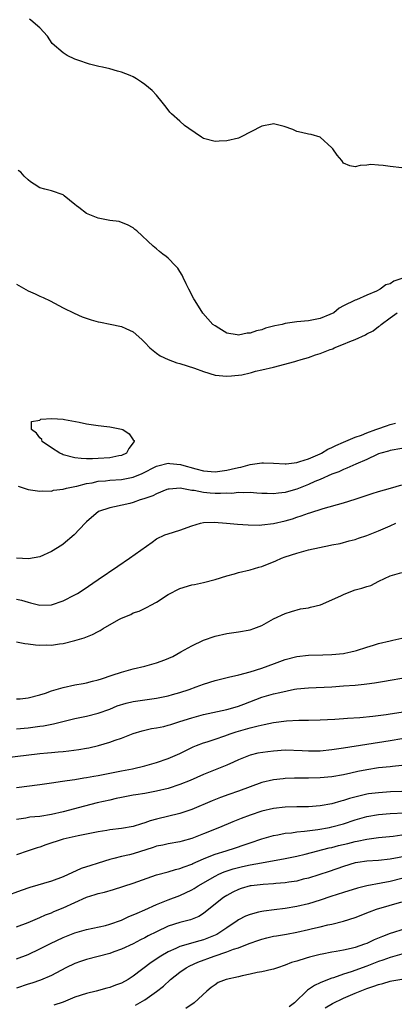
# Model space of a CAD drawing. Units: inches. Extents: x 2631000 to 2634000, y 1500000 to 1503000.
# Drawn here: x 2632158 to 2632222, y 1501679 to 1501847 of the extents above; entities that cross this region are included whole.
import ezdxf

# ---------------------------------------------------------------- set-up
doc = ezdxf.new("R2010")
doc.units = ezdxf.units.IN
doc.header["$MEASUREMENT"] = 0
doc.layers.add('LD26311500_2ft', color=101, linetype='Continuous')

msp = doc.modelspace()

# ---------------------------------------------------------------- linework, layer by layer
at = {"layer": 'LD26311500_2ft'}
for points, elevation in [([(2632223, 1501821.74), (2632221, 1501821.98), (2632219.82, 1501822.18), (2632219, 1501822.21), (2632217.68, 1501822.32), (2632217, 1501822.21), (2632215.85, 1501822.15), (2632215, 1501821.93), (2632214.1, 1501822.1), (2632213, 1501822.59), (2632212.69, 1501823), (2632211.93, 1501823.93), (2632211.18, 1501825), (2632211, 1501825.2), (2632209, 1501826.99), (2632207.46, 1501827.46), (2632207, 1501827.52), (2632205.81, 1501827.81), (2632205, 1501827.96), (2632204.33, 1501828.33), (2632202.86, 1501828.86), (2632201, 1501829.28), (2632200.76, 1501829.24), (2632199, 1501828.89), (2632195.37, 1501827), (2632195, 1501826.85), (2632193, 1501826.37), (2632191.68, 1501826.32), (2632191, 1501826.27), (2632189, 1501826.81), (2632188.66, 1501827), (2632186.51, 1501828.51), (2632185.78, 1501829), (2632185, 1501829.76), (2632183.55, 1501831), (2632183.28, 1501831.28), (2632183, 1501831.69), (2632182.4, 1501832.4), (2632181.96, 1501833), (2632181, 1501834.17), (2632180.25, 1501835), (2632179, 1501836.04), (2632178.43, 1501836.43), (2632177.56, 1501837), (2632177, 1501837.32), (2632176.44, 1501837.56), (2632175, 1501838.13), (2632174.31, 1501838.31), (2632173, 1501838.68), (2632171.71, 1501839), (2632171.11, 1501839.11), (2632169.5, 1501839.5), (2632169, 1501839.65), (2632168.02, 1501840.02), (2632167, 1501840.37), (2632165.65, 1501841), (2632165, 1501841.41), (2632163.13, 1501843), (2632162.28, 1501844.28), (2632161, 1501845.68), (2632159.46, 1501847), (2632159.2, 1501847.2)], 8672), ([(2632223, 1501802.85), (2632221.62, 1501802.38), (2632221, 1501801.96), (2632220.26, 1501801.74), (2632219.26, 1501801), (2632218.66, 1501800.66), (2632217, 1501799.98), (2632215.2, 1501799.2), (2632215, 1501799.16), (2632213, 1501798.19), (2632212.24, 1501797.76), (2632211.36, 1501797), (2632210.67, 1501796.67), (2632209, 1501796), (2632207, 1501795.6), (2632205, 1501795.45), (2632203, 1501795.14), (2632202.51, 1501795), (2632201.26, 1501794.74), (2632199.67, 1501794.33), (2632199, 1501794.08), (2632198.09, 1501793.91), (2632197, 1501793.51), (2632196.5, 1501793.5), (2632195, 1501793.16), (2632194.77, 1501793.23), (2632193, 1501793.51), (2632191.65, 1501794.35), (2632191, 1501794.73), (2632190.64, 1501795), (2632188.93, 1501796.93), (2632187.59, 1501799), (2632187.37, 1501799.37), (2632186.52, 1501801), (2632186.05, 1501801.95), (2632185.55, 1501803), (2632185.39, 1501803.39), (2632185, 1501804.05), (2632184.62, 1501804.62), (2632184.24, 1501805), (2632183, 1501806.31), (2632182.61, 1501806.61), (2632182.08, 1501807), (2632181.48, 1501807.48), (2632181, 1501807.9), (2632180.39, 1501808.39), (2632177.59, 1501811), (2632177.25, 1501811.25), (2632177, 1501811.5), (2632176.01, 1501812.01), (2632175, 1501812.44), (2632174.57, 1501812.57), (2632173, 1501812.75), (2632171, 1501813.14), (2632170.72, 1501813.28), (2632169, 1501813.98), (2632167.65, 1501815), (2632167.27, 1501815.27), (2632167, 1501815.52), (2632165.19, 1501817), (2632165, 1501817.14), (2632163, 1501817.82), (2632161.86, 1501818.14), (2632161, 1501818.32), (2632160.03, 1501819), (2632159.38, 1501819.38), (2632159, 1501819.71), (2632158.34, 1501820.34), (2632157.74, 1501821), (2632157.29, 1501821.29)], 8674), ([(2632157, 1501801.85), (2632159, 1501800.72), (2632160.2, 1501800.2), (2632161, 1501799.81), (2632161.58, 1501799.58), (2632162.76, 1501799), (2632165, 1501797.84), (2632166.89, 1501796.89), (2632168.27, 1501796.27), (2632169.77, 1501795.77), (2632171, 1501795.46), (2632171.38, 1501795.38), (2632173.06, 1501795.06), (2632175, 1501794.63), (2632175.72, 1501794.28), (2632177, 1501793.72), (2632178.44, 1501792.44), (2632179, 1501791.92), (2632179.86, 1501791), (2632181, 1501790.06), (2632181.62, 1501789.62), (2632182.97, 1501788.97), (2632184.44, 1501788.44), (2632185, 1501788.3), (2632187.5, 1501787.5), (2632189, 1501786.94), (2632191, 1501786.34), (2632193, 1501786.15), (2632193.81, 1501786.19), (2632195.61, 1501786.39), (2632197, 1501786.73), (2632197.23, 1501786.77), (2632197.95, 1501787), (2632199, 1501787.23), (2632201, 1501787.71), (2632204.65, 1501788.65), (2632205, 1501788.74), (2632205.73, 1501789), (2632207, 1501789.36), (2632208.21, 1501789.79), (2632209, 1501790.02), (2632210.69, 1501790.69), (2632211.16, 1501790.84), (2632211.43, 1501791), (2632213, 1501791.61), (2632214.08, 1501792.08), (2632215, 1501792.41), (2632216.76, 1501793.24), (2632217, 1501793.38), (2632218.09, 1501793.91), (2632219, 1501794.63), (2632219.25, 1501794.75), (2632219.47, 1501795), (2632221, 1501796.12), (2632222.17, 1501797)], 8676), ([(2632157.31, 1501767.31), (2632158.82, 1501766.82), (2632159, 1501766.75), (2632161, 1501766.46), (2632161.45, 1501766.54), (2632163, 1501766.48), (2632163.33, 1501766.67), (2632165, 1501766.81), (2632165.56, 1501767), (2632167, 1501767.29), (2632167.34, 1501767.34), (2632169, 1501767.8), (2632169.93, 1501767.93), (2632171, 1501768.17), (2632172.26, 1501768.26), (2632173, 1501768.34), (2632175, 1501768.49), (2632177, 1501768.88), (2632178.51, 1501769.49), (2632181, 1501770.75), (2632181.19, 1501770.81), (2632183, 1501771.25), (2632183.24, 1501771.24), (2632185.07, 1501771.07), (2632185.25, 1501771), (2632187.69, 1501770.31), (2632189, 1501769.97), (2632191, 1501769.81), (2632193, 1501770.05), (2632193.78, 1501770.22), (2632195, 1501770.52), (2632195.41, 1501770.59), (2632197, 1501771.02), (2632199, 1501771.3), (2632199.31, 1501771.31), (2632201, 1501771.26), (2632203, 1501771.17), (2632203.18, 1501771.18), (2632205, 1501771.4), (2632205.54, 1501771.54), (2632207, 1501772.02), (2632209, 1501772.89), (2632209.22, 1501773), (2632210.34, 1501773.66), (2632211, 1501773.94), (2632211.7, 1501774.3), (2632213, 1501774.84), (2632215, 1501775.7), (2632216.07, 1501776.07), (2632217, 1501776.45), (2632218.56, 1501777), (2632218.86, 1501777.14), (2632220.37, 1501777.63), (2632221, 1501777.86), (2632221.88, 1501778.12)], 8678), ([(2632223, 1501773.75), (2632221, 1501773.41), (2632220.69, 1501773.31), (2632219.41, 1501773), (2632219, 1501772.86), (2632218.76, 1501772.76), (2632217, 1501771.91), (2632215.1, 1501771.1), (2632213.6, 1501770.4), (2632213, 1501770.21), (2632212.19, 1501769.81), (2632211, 1501769.37), (2632209, 1501768.48), (2632208.11, 1501768.11), (2632207, 1501767.62), (2632205, 1501766.83), (2632203.57, 1501766.43), (2632203, 1501766.25), (2632201.85, 1501766.15), (2632201, 1501766), (2632199.93, 1501766.07), (2632199, 1501766.08), (2632198.16, 1501766.16), (2632197, 1501766.23), (2632195.82, 1501766.18), (2632195, 1501766.23), (2632193.9, 1501766.1), (2632193, 1501766.12), (2632191.94, 1501766.06), (2632191, 1501766.09), (2632190.15, 1501766.15), (2632189, 1501766.25), (2632187.42, 1501766.58), (2632187, 1501766.61), (2632185.03, 1501766.97), (2632183.15, 1501766.85), (2632183, 1501766.82), (2632182.74, 1501766.74), (2632181, 1501766.05), (2632180.32, 1501765.68), (2632178.83, 1501765.17), (2632178.18, 1501765), (2632177, 1501764.57), (2632176.39, 1501764.39), (2632173.78, 1501763.78), (2632173, 1501763.64), (2632171.02, 1501762.98), (2632169, 1501761.25), (2632168.89, 1501761.11), (2632168.76, 1501761), (2632166.89, 1501759), (2632165, 1501757.42), (2632164.75, 1501757.25), (2632163, 1501756.14), (2632161, 1501755.27), (2632159.07, 1501754.93), (2632157, 1501755)], 8680), ([(2632157, 1501748), (2632157.83, 1501747.83), (2632159, 1501747.48), (2632159.41, 1501747.41), (2632161, 1501746.99), (2632163, 1501747.05), (2632165, 1501747.71), (2632167, 1501748.73), (2632167.46, 1501749), (2632168.41, 1501749.59), (2632171, 1501751.36), (2632174.34, 1501753.66), (2632176.36, 1501755), (2632180.21, 1501757.79), (2632181, 1501758.34), (2632182.43, 1501759), (2632183, 1501759.21), (2632185, 1501759.83), (2632187, 1501760.57), (2632188.5, 1501761), (2632189, 1501761.11), (2632190.83, 1501761.17), (2632192.97, 1501761), (2632194.82, 1501760.82), (2632196.7, 1501760.7), (2632198.68, 1501760.68), (2632199, 1501760.7), (2632201, 1501760.94), (2632203, 1501761.41), (2632204.24, 1501761.76), (2632205, 1501762.04), (2632205.75, 1501762.25), (2632207, 1501762.73), (2632207.21, 1501762.79), (2632209.53, 1501763.53), (2632213, 1501764.51), (2632215, 1501765.12), (2632217.91, 1501766.09), (2632219, 1501766.43), (2632221.06, 1501767), (2632223, 1501767.57)], 8682), ([(2632157, 1501740.7), (2632158.41, 1501740.41), (2632159, 1501740.39), (2632160.23, 1501740.23), (2632161, 1501740.15), (2632162.18, 1501740.18), (2632163, 1501740.15), (2632164.39, 1501740.39), (2632165, 1501740.44), (2632167, 1501740.97), (2632168.58, 1501741.42), (2632170.03, 1501741.97), (2632171, 1501742.48), (2632171.35, 1501742.65), (2632171.87, 1501743), (2632174.53, 1501744.53), (2632175, 1501744.77), (2632176.58, 1501745.42), (2632177, 1501745.67), (2632178.02, 1501745.98), (2632179.37, 1501746.63), (2632180, 1501747), (2632181, 1501747.51), (2632183, 1501748.8), (2632185, 1501749.83), (2632187, 1501750.46), (2632187.46, 1501750.54), (2632189, 1501750.88), (2632191, 1501751.39), (2632193, 1501751.99), (2632194.33, 1501752.33), (2632195, 1501752.55), (2632197, 1501753.06), (2632198.49, 1501753.51), (2632199, 1501753.63), (2632199.98, 1501754.02), (2632201, 1501754.4), (2632201.41, 1501754.59), (2632202.36, 1501755), (2632203, 1501755.24), (2632205, 1501755.9), (2632207, 1501756.43), (2632208.87, 1501756.87), (2632210.75, 1501757.25), (2632211, 1501757.31), (2632212.44, 1501757.56), (2632213.97, 1501757.97), (2632215, 1501758.21), (2632215.57, 1501758.43), (2632217, 1501758.93), (2632219, 1501759.72), (2632221, 1501760.57), (2632221.96, 1501761)], 8684), ([(2632157, 1501730.95), (2632157.6, 1501731), (2632159, 1501731.17), (2632161, 1501731.66), (2632161.95, 1501731.95), (2632163, 1501732.33), (2632165, 1501732.92), (2632167, 1501733.35), (2632168.39, 1501733.61), (2632169, 1501733.7), (2632170.02, 1501733.98), (2632171, 1501734.21), (2632171.58, 1501734.42), (2632173.36, 1501735), (2632175, 1501735.56), (2632177, 1501736.08), (2632179, 1501736.56), (2632181, 1501737.11), (2632182.38, 1501737.62), (2632183.76, 1501738.24), (2632185.17, 1501739), (2632187, 1501740.05), (2632189, 1501740.98), (2632191, 1501741.67), (2632193, 1501742.15), (2632195, 1501742.45), (2632197, 1501742.78), (2632197.65, 1501743), (2632199, 1501743.51), (2632201, 1501744.64), (2632203, 1501745.59), (2632204.07, 1501745.93), (2632205.66, 1501746.34), (2632207, 1501746.55), (2632207.34, 1501746.66), (2632209.06, 1501747.06), (2632211, 1501747.88), (2632212.66, 1501748.66), (2632213, 1501748.84), (2632213.39, 1501749), (2632215, 1501749.59), (2632216.13, 1501749.87), (2632217, 1501750.2), (2632217.67, 1501750.33), (2632219.08, 1501751.08), (2632221, 1501752.03), (2632223, 1501752.59)], 8686), ([(2632157, 1501725.85), (2632159, 1501726.04), (2632161, 1501726.29), (2632161.62, 1501726.38), (2632163.31, 1501726.69), (2632167, 1501727.61), (2632169, 1501728.03), (2632171, 1501728.52), (2632173, 1501729.23), (2632174.25, 1501729.75), (2632175.76, 1501730.24), (2632177, 1501730.53), (2632181, 1501731.07), (2632183, 1501731.5), (2632183.69, 1501731.69), (2632185, 1501732.07), (2632186.59, 1501732.59), (2632187.79, 1501733), (2632189, 1501733.46), (2632191, 1501734.1), (2632193.3, 1501734.7), (2632195.1, 1501735.1), (2632197, 1501735.62), (2632199, 1501736.24), (2632201.18, 1501737), (2632203, 1501737.69), (2632205, 1501738.22), (2632207, 1501738.44), (2632209.49, 1501738.51), (2632211, 1501738.57), (2632213, 1501738.75), (2632213.21, 1501738.79), (2632214.27, 1501739), (2632215, 1501739.18), (2632215.25, 1501739.25), (2632217, 1501739.83), (2632218.15, 1501740.15), (2632219, 1501740.43), (2632221, 1501740.91), (2632221.43, 1501741), (2632223, 1501741.37)], 8688), ([(2632154.9, 1501720.9), (2632161, 1501721.6), (2632162.28, 1501721.72), (2632163, 1501721.81), (2632164.11, 1501721.89), (2632165, 1501721.99), (2632165.94, 1501722.06), (2632167.7, 1501722.3), (2632169, 1501722.52), (2632169.4, 1501722.6), (2632171.03, 1501722.97), (2632173, 1501723.56), (2632173.91, 1501723.91), (2632175, 1501724.27), (2632177, 1501725.02), (2632178.52, 1501725.48), (2632180.12, 1501725.88), (2632181, 1501725.99), (2632182.26, 1501726.26), (2632183, 1501726.45), (2632183.41, 1501726.59), (2632185, 1501727.08), (2632187, 1501727.73), (2632189, 1501728.27), (2632193, 1501729.13), (2632194.43, 1501729.57), (2632195, 1501729.73), (2632195.91, 1501730.09), (2632199, 1501731.24), (2632201, 1501731.81), (2632202.07, 1501732.07), (2632204.6, 1501732.6), (2632205, 1501732.67), (2632207, 1501732.88), (2632211, 1501733.05), (2632213, 1501733.17), (2632215, 1501733.33), (2632216.52, 1501733.48), (2632217, 1501733.55), (2632218.29, 1501733.71), (2632219, 1501733.85), (2632220, 1501734), (2632221, 1501734.19), (2632225, 1501734.86)], 8690), ([(2632157, 1501715.81), (2632161, 1501716.31), (2632163, 1501716.61), (2632164.87, 1501716.87), (2632165.67, 1501717), (2632167, 1501717.19), (2632168.53, 1501717.47), (2632169, 1501717.53), (2632170.24, 1501717.76), (2632171, 1501717.88), (2632175, 1501718.66), (2632176.87, 1501719), (2632179, 1501719.5), (2632181, 1501720.07), (2632183, 1501720.77), (2632185, 1501721.65), (2632185.89, 1501722.11), (2632187.24, 1501722.76), (2632187.8, 1501723), (2632189, 1501723.46), (2632189.65, 1501723.65), (2632191, 1501724.08), (2632192.67, 1501724.67), (2632193.57, 1501725), (2632194.64, 1501725.36), (2632196.23, 1501725.77), (2632197, 1501726), (2632198.38, 1501726.38), (2632199.43, 1501726.57), (2632201, 1501726.95), (2632203.24, 1501727.24), (2632205.33, 1501727.33), (2632207, 1501727.32), (2632209, 1501727.37), (2632211.52, 1501727.52), (2632213, 1501727.63), (2632213.66, 1501727.66), (2632215.8, 1501727.8), (2632218.01, 1501728.01), (2632220.32, 1501728.32), (2632221, 1501728.43), (2632224.75, 1501729)], 8692), ([(2632225, 1501724.49), (2632221, 1501723.8), (2632217, 1501723.19), (2632213, 1501722.54), (2632211, 1501722.25), (2632209, 1501722.05), (2632207, 1501722.01), (2632205.92, 1501722.08), (2632203, 1501722.17), (2632201, 1501722.04), (2632200.07, 1501721.93), (2632198.34, 1501721.66), (2632197, 1501721.32), (2632196.14, 1501721), (2632195, 1501720.53), (2632194.16, 1501720.16), (2632193, 1501719.63), (2632191, 1501718.84), (2632189, 1501718.02), (2632186.76, 1501717), (2632185, 1501716.3), (2632183, 1501715.66), (2632181, 1501715.16), (2632179, 1501714.8), (2632177.43, 1501714.57), (2632177, 1501714.5), (2632175, 1501714.13), (2632174.09, 1501713.91), (2632173, 1501713.67), (2632170.82, 1501713.18), (2632168.63, 1501712.63), (2632165, 1501711.65), (2632163, 1501711.19), (2632161, 1501710.88), (2632159.28, 1501710.72), (2632158.58, 1501710.58), (2632157, 1501710.32)], 8694), ([(2632223, 1501719.59), (2632221.42, 1501719.42), (2632221, 1501719.36), (2632219, 1501719.15), (2632217, 1501718.85), (2632215.46, 1501718.54), (2632214.27, 1501718.27), (2632213, 1501718), (2632211, 1501717.66), (2632209, 1501717.47), (2632207, 1501717.41), (2632204.61, 1501717.39), (2632203, 1501717.34), (2632202.69, 1501717.31), (2632201, 1501717.13), (2632199, 1501716.65), (2632197, 1501715.94), (2632195, 1501715.19), (2632193.38, 1501714.62), (2632191.92, 1501714.08), (2632190.49, 1501713.51), (2632187, 1501712.03), (2632185, 1501711.37), (2632181, 1501710.39), (2632179.91, 1501710.09), (2632179, 1501709.77), (2632178.38, 1501709.62), (2632177, 1501709.15), (2632175, 1501708.81), (2632173, 1501708.59), (2632172.49, 1501708.49), (2632171, 1501708.26), (2632167.54, 1501707.54), (2632165, 1501706.98), (2632162, 1501706), (2632161, 1501705.63), (2632160.52, 1501705.48), (2632159, 1501704.96), (2632157, 1501704.32)], 8696), ([(2632223, 1501715.15), (2632221.06, 1501715.06), (2632219, 1501714.93), (2632217.29, 1501714.71), (2632217, 1501714.67), (2632215.64, 1501714.36), (2632214.05, 1501713.95), (2632213, 1501713.59), (2632212.52, 1501713.48), (2632211, 1501713.01), (2632209, 1501712.66), (2632207, 1501712.52), (2632205, 1501712.52), (2632203, 1501712.47), (2632201, 1501712.24), (2632199, 1501711.77), (2632197, 1501711.1), (2632195.48, 1501710.52), (2632194.05, 1501709.95), (2632191.78, 1501709), (2632189, 1501707.88), (2632187, 1501707.09), (2632185.36, 1501706.64), (2632185, 1501706.52), (2632183, 1501706.17), (2632182.04, 1501705.96), (2632181, 1501705.77), (2632180.43, 1501705.57), (2632177, 1501704.49), (2632176.33, 1501704.33), (2632175, 1501704.04), (2632173.67, 1501703.67), (2632173, 1501703.52), (2632171, 1501702.87), (2632169.56, 1501702.44), (2632169, 1501702.24), (2632168.05, 1501701.95), (2632165, 1501700.56), (2632163, 1501699.81), (2632159.27, 1501698.73), (2632157.78, 1501698.22), (2632155, 1501697.18)], 8698), ([(2632157, 1501692.01), (2632159, 1501692.75), (2632160.57, 1501693.43), (2632161, 1501693.59), (2632161.97, 1501694.03), (2632163, 1501694.41), (2632163.41, 1501694.59), (2632165, 1501695.23), (2632169, 1501697.06), (2632170.48, 1501697.52), (2632171, 1501697.71), (2632172.06, 1501697.94), (2632173.6, 1501698.4), (2632177, 1501699.47), (2632181, 1501700.89), (2632183, 1501701.41), (2632184.23, 1501701.77), (2632185, 1501701.94), (2632185.74, 1501702.26), (2632187, 1501702.73), (2632187.18, 1501702.82), (2632189, 1501703.64), (2632190.01, 1501704.01), (2632191, 1501704.42), (2632192.9, 1501705), (2632194.49, 1501705.51), (2632195.99, 1501706.01), (2632197, 1501706.38), (2632199, 1501707.06), (2632201, 1501707.62), (2632201.74, 1501707.74), (2632203, 1501707.98), (2632204.08, 1501708.08), (2632205, 1501708.22), (2632206.32, 1501708.32), (2632208.62, 1501708.62), (2632210.63, 1501709), (2632211, 1501709.07), (2632213, 1501709.62), (2632215, 1501710.29), (2632217, 1501710.88), (2632219, 1501711.2), (2632221, 1501711.35), (2632223.46, 1501711.46)], 8700), ([(2632157, 1501686.5), (2632159, 1501687.28), (2632161, 1501688.21), (2632162.84, 1501689.16), (2632165, 1501690.19), (2632167, 1501690.97), (2632169, 1501691.54), (2632172.23, 1501692.23), (2632173, 1501692.44), (2632175, 1501693.15), (2632176.25, 1501693.75), (2632177, 1501694.04), (2632177.65, 1501694.35), (2632179, 1501694.91), (2632181, 1501695.79), (2632183, 1501696.6), (2632185, 1501697.35), (2632187, 1501698.29), (2632187.44, 1501698.56), (2632188.14, 1501699), (2632191, 1501700.66), (2632191.67, 1501701), (2632192.58, 1501701.42), (2632194.09, 1501701.91), (2632195, 1501702.15), (2632195.71, 1501702.29), (2632197, 1501702.58), (2632198.95, 1501702.95), (2632203, 1501703.67), (2632205, 1501704.09), (2632206.42, 1501704.42), (2632210.53, 1501705.47), (2632211, 1501705.58), (2632212.12, 1501705.88), (2632213.74, 1501706.26), (2632215, 1501706.59), (2632215.36, 1501706.64), (2632217, 1501706.98), (2632219, 1501707.25), (2632221.52, 1501707.52), (2632223, 1501707.73)], 8702), ([(2632225, 1501704.3), (2632221, 1501703.57), (2632219, 1501703.35), (2632217, 1501703.22), (2632215.46, 1501703), (2632215, 1501702.92), (2632213, 1501702.33), (2632210.52, 1501701.48), (2632207, 1501700.34), (2632206.12, 1501700.12), (2632205, 1501699.81), (2632203.62, 1501699.62), (2632203, 1501699.5), (2632201.39, 1501699.39), (2632201, 1501699.35), (2632199.24, 1501699.24), (2632197.17, 1501699), (2632197, 1501698.98), (2632195.47, 1501698.53), (2632195, 1501698.38), (2632194.07, 1501697.93), (2632193, 1501697.37), (2632192.43, 1501697), (2632189.96, 1501695), (2632189, 1501694.25), (2632188.23, 1501693.77), (2632186.8, 1501693.2), (2632185, 1501692.74), (2632183, 1501692.09), (2632181, 1501691.15), (2632179.57, 1501690.43), (2632179, 1501690.1), (2632178.25, 1501689.75), (2632177, 1501689.1), (2632175, 1501688.15), (2632173.69, 1501687.69), (2632173, 1501687.43), (2632169, 1501686.41), (2632167.94, 1501686.06), (2632167, 1501685.73), (2632165.45, 1501685), (2632163, 1501683.68), (2632161.12, 1501682.88), (2632159.63, 1501682.37), (2632159, 1501682.2), (2632157, 1501681.48)], 8704), ([(2632223, 1501700.24), (2632221, 1501699.75), (2632219.43, 1501699.43), (2632217.02, 1501698.98), (2632215.41, 1501698.59), (2632213, 1501697.87), (2632210.83, 1501697.17), (2632209, 1501696.55), (2632207, 1501695.94), (2632205, 1501695.45), (2632203, 1501695.12), (2632201.1, 1501694.9), (2632199.33, 1501694.67), (2632199, 1501694.62), (2632198.47, 1501694.47), (2632197, 1501694.12), (2632196.21, 1501693.79), (2632195, 1501693.17), (2632194.77, 1501693), (2632193, 1501691.83), (2632191.81, 1501691), (2632191.3, 1501690.7), (2632189, 1501689.77), (2632188.38, 1501689.62), (2632185, 1501688.64), (2632184.31, 1501688.31), (2632183, 1501687.74), (2632181.74, 1501687), (2632180.09, 1501685.91), (2632177, 1501683.53), (2632176.12, 1501683), (2632175, 1501682.38), (2632173.96, 1501682.04), (2632173, 1501681.64), (2632172.47, 1501681.53), (2632170.66, 1501681), (2632169, 1501680.62), (2632167, 1501679.95), (2632165, 1501679.11), (2632163.39, 1501678.61)], 8706), ([(2632177.4, 1501678.6), (2632179, 1501679.5), (2632181, 1501680.92), (2632182.16, 1501681.84), (2632183.37, 1501683), (2632185, 1501684.25), (2632186.06, 1501685), (2632186.67, 1501685.33), (2632188.05, 1501685.95), (2632190.85, 1501687), (2632193, 1501687.69), (2632194.15, 1501688.15), (2632195, 1501688.41), (2632196.87, 1501689.13), (2632197, 1501689.19), (2632198.33, 1501689.67), (2632199, 1501689.89), (2632199.87, 1501690.13), (2632201, 1501690.38), (2632201.52, 1501690.48), (2632203.24, 1501690.76), (2632205, 1501691.08), (2632207, 1501691.52), (2632207.71, 1501691.71), (2632209, 1501691.99), (2632210.34, 1501692.34), (2632211, 1501692.46), (2632213, 1501692.96), (2632215, 1501693.59), (2632216, 1501694), (2632217, 1501694.38), (2632217.43, 1501694.57), (2632218.67, 1501695), (2632223, 1501696.24)], 8708), ([(2632223, 1501691.5), (2632221.57, 1501691), (2632221, 1501690.83), (2632219.68, 1501690.32), (2632218.26, 1501689.74), (2632217, 1501689.16), (2632216.57, 1501689), (2632215, 1501688.47), (2632214.29, 1501688.29), (2632213, 1501688), (2632211.77, 1501687.77), (2632211, 1501687.66), (2632209.32, 1501687.32), (2632209, 1501687.27), (2632207.89, 1501687), (2632207.18, 1501686.82), (2632206.61, 1501686.61), (2632205, 1501686.13), (2632204.1, 1501685.9), (2632203, 1501685.41), (2632201.68, 1501685), (2632201, 1501684.73), (2632200.7, 1501684.7), (2632199, 1501684.28), (2632198.19, 1501684.19), (2632197, 1501683.88), (2632195.62, 1501683.62), (2632195, 1501683.46), (2632192.91, 1501683), (2632191.54, 1501682.46), (2632191, 1501682.1), (2632190.36, 1501681.64), (2632189.62, 1501681), (2632187.43, 1501679), (2632185.99, 1501678.01)], 8710), ([(2632223, 1501687.34), (2632221, 1501686.77), (2632219.71, 1501686.29), (2632219, 1501686.05), (2632217, 1501685.28), (2632214.29, 1501684.29), (2632213, 1501683.88), (2632211.28, 1501683.28), (2632211, 1501683.2), (2632209.39, 1501682.61), (2632209, 1501682.41), (2632208.02, 1501681.98), (2632207, 1501681.27), (2632206.83, 1501681.17), (2632204.6, 1501679), (2632203.7, 1501678.3)], 8712), ([(2632209.84, 1501678.16), (2632211.12, 1501678.88), (2632213, 1501679.79), (2632215, 1501680.66), (2632217, 1501681.46), (2632218.17, 1501681.83), (2632219, 1501682.14), (2632219.71, 1501682.29), (2632221, 1501682.69), (2632221.27, 1501682.73), (2632223, 1501683.06)], 8714)]:
    msp.add_lwpolyline(points, dxfattribs=dict(at, elevation=elevation))
at = {"layer": 'LD26311500_2ft', "elevation": 8676}
msp.add_lwpolyline([(2632172.45, 1501777.55), (2632173, 1501777.49), (2632175, 1501777.08), (2632175.23, 1501777), (2632176.28, 1501776.28), (2632177, 1501775.25), (2632177.13, 1501775.13), (2632177.17, 1501775), (2632177.08, 1501774.92), (2632177, 1501774.76), (2632176.24, 1501773.76), (2632175.84, 1501773), (2632175, 1501772.6), (2632174.52, 1501772.52), (2632173, 1501772.18), (2632171, 1501772.04), (2632170, 1501772), (2632169, 1501772), (2632168.05, 1501772.05), (2632167, 1501772.16), (2632165, 1501772.71), (2632164.8, 1501772.8), (2632164.4, 1501773), (2632163, 1501773.89), (2632161.42, 1501775), (2632161.32, 1501775.32), (2632161, 1501775.6), (2632160.41, 1501776.41), (2632159.54, 1501777), (2632159.58, 1501778.42), (2632161, 1501778.62), (2632161.19, 1501778.81), (2632163.07, 1501778.93), (2632165, 1501778.8), (2632165.24, 1501778.76), (2632167.73, 1501778.27), (2632169, 1501777.97), (2632170.16, 1501777.84), (2632171, 1501777.69)], close=True, dxfattribs=at)

doc.saveas('drawing.dxf')
